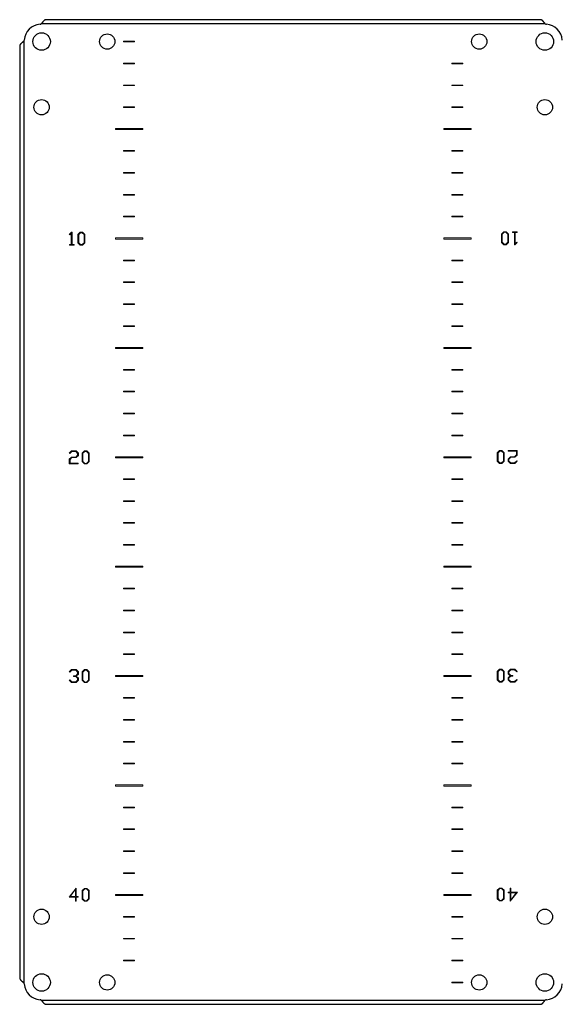
# Model space of a CAD drawing. Units: millimetres. Extents: x 589 to 3516, y 291 to 4160.
# Drawn here: x 1564 to 1812, y 3239 to 3689 of the extents above; entities that cross this region are included whole.
import ezdxf

# ---------------------------------------------------------------- set-up
doc = ezdxf.new("R2010")
doc.units = ezdxf.units.MM

msp = doc.modelspace()

# ---------------------------------------------------------------- linework, layer by layer
at = {"color": 7, "linetype": 'Continuous'}
for p, q in [((1804.31, 3687.04), (1574.04, 3687.04)), ((1802.08, 3688.94), (1576.27, 3688.94)), ((1564.18, 3676.84), (1564.18, 3251.04)), ((1566.08, 3679.08), (1566.08, 3248.8)), ((1574.04, 3240.84), (1804.31, 3240.84)), ((1576.28, 3238.94), (1802.08, 3238.94))]:
    msp.add_line(p, q, dxfattribs=at)
at = {"color": 7, "linetype": 'Continuous', "lineweight": 15}
for p, q in [((1611.68, 3679.09), (1611.68, 3678.79)), ((1616.68, 3679.09), (1611.68, 3679.09)), ((1611.68, 3678.79), (1616.68, 3678.79)), ((1616.68, 3678.79), (1616.68, 3679.09)), ((1611.68, 3669.09), (1611.68, 3668.79)), ((1616.68, 3669.09), (1611.68, 3669.09)), ((1611.68, 3668.79), (1616.68, 3668.79)), ((1616.68, 3668.79), (1616.68, 3669.09)), ((1761.68, 3669.09), (1761.68, 3668.79)), ((1766.68, 3669.09), (1761.68, 3669.09)), ((1761.68, 3668.79), (1766.68, 3668.79)), ((1766.68, 3668.79), (1766.68, 3669.09)), ((1611.68, 3659.09), (1611.68, 3658.79)), ((1616.68, 3659.09), (1611.68, 3659.09)), ((1611.68, 3658.79), (1616.68, 3658.79)), ((1616.68, 3658.79), (1616.68, 3659.09)), ((1766.68, 3659.09), (1761.68, 3659.09)), ((1761.68, 3659.09), (1761.68, 3658.79)), ((1761.68, 3658.79), (1766.68, 3658.79)), ((1766.68, 3658.79), (1766.68, 3659.09)), ((1611.68, 3649.09), (1611.68, 3648.79)), ((1616.68, 3649.09), (1611.68, 3649.09)), ((1611.68, 3648.79), (1616.68, 3648.79)), ((1616.68, 3648.79), (1616.68, 3649.09)), ((1766.68, 3649.09), (1761.68, 3649.09)), ((1761.68, 3649.09), (1761.68, 3648.79)), ((1761.68, 3648.79), (1766.68, 3648.79)), ((1766.68, 3648.79), (1766.68, 3649.09)), ((1607.93, 3639.19), (1607.93, 3638.69)), ((1620.43, 3639.19), (1607.93, 3639.19)), ((1607.93, 3638.69), (1620.43, 3638.69)), ((1620.43, 3638.69), (1620.43, 3639.19)), ((1757.93, 3639.19), (1757.93, 3638.69)), ((1770.43, 3639.19), (1757.93, 3639.19)), ((1757.93, 3638.69), (1770.43, 3638.69)), ((1770.43, 3638.69), (1770.43, 3639.19)), ((1611.68, 3629.09), (1611.68, 3628.79)), ((1616.68, 3629.09), (1611.68, 3629.09)), ((1611.68, 3628.79), (1616.68, 3628.79)), ((1616.68, 3628.79), (1616.68, 3629.09)), ((1761.68, 3629.09), (1761.68, 3628.79)), ((1766.68, 3629.09), (1761.68, 3629.09)), ((1761.68, 3628.79), (1766.68, 3628.79)), ((1766.68, 3628.79), (1766.68, 3629.09)), ((1611.68, 3619.09), (1611.68, 3618.79)), ((1616.68, 3619.09), (1611.68, 3619.09)), ((1611.68, 3618.79), (1616.68, 3618.79)), ((1616.68, 3618.79), (1616.68, 3619.09)), ((1766.68, 3619.09), (1761.68, 3619.09)), ((1761.68, 3619.09), (1761.68, 3618.79)), ((1761.68, 3618.79), (1766.68, 3618.79)), ((1766.68, 3618.79), (1766.68, 3619.09)), ((1611.68, 3609.09), (1611.68, 3608.79)), ((1616.68, 3609.09), (1611.68, 3609.09)), ((1616.68, 3608.79), (1616.68, 3609.09)), ((1766.68, 3609.09), (1761.68, 3609.09)), ((1761.68, 3609.09), (1761.68, 3608.79)), ((1766.68, 3608.79), (1766.68, 3609.09)), ((1611.68, 3608.79), (1616.68, 3608.79)), ((1761.68, 3608.79), (1766.68, 3608.79)), ((1611.68, 3599.09), (1611.68, 3598.79)), ((1616.68, 3599.09), (1611.68, 3599.09)), ((1611.68, 3598.79), (1616.68, 3598.79)), ((1616.68, 3598.79), (1616.68, 3599.09)), ((1766.68, 3599.09), (1761.68, 3599.09)), ((1761.68, 3599.09), (1761.68, 3598.79)), ((1761.68, 3598.79), (1766.68, 3598.79)), ((1766.68, 3598.79), (1766.68, 3599.09)), ((1587.85, 3591.86), (1586.83, 3590.82)), ((1587.03, 3590.66), (1587.77, 3591.49)), ((1587.77, 3591.49), (1587.77, 3586.21)), ((1588.12, 3591.86), (1587.85, 3591.86)), ((1588.12, 3586.21), (1588.12, 3591.86)), ((1591.82, 3591.86), (1590.79, 3590.83)), ((1591.14, 3590.74), (1591.98, 3591.59)), ((1592.93, 3591.86), (1591.82, 3591.86)), ((1591.98, 3591.59), (1592.77, 3591.59)), ((1592.77, 3591.59), (1593.64, 3590.72)), ((1593.99, 3590.81), (1592.93, 3591.86)), ((1785.42, 3591.99), (1784.36, 3590.95)), ((1784.71, 3590.91), (1785.58, 3591.78)), ((1786.53, 3591.99), (1785.42, 3591.99)), ((1785.58, 3591.78), (1786.37, 3591.78)), ((1786.37, 3591.78), (1787.21, 3590.93)), ((1787.57, 3590.97), (1786.53, 3591.99)), ((1789.34, 3591.99), (1789.34, 3591.72)), ((1791.47, 3591.99), (1789.34, 3591.99)), ((1789.34, 3591.72), (1790.23, 3591.72)), ((1790.23, 3591.72), (1790.23, 3586.08)), ((1790.58, 3586.44), (1790.58, 3591.72)), ((1790.58, 3591.72), (1791.47, 3591.72)), ((1791.47, 3591.72), (1791.47, 3591.99)), ((1586.83, 3590.82), (1587.03, 3590.66)), ((1590.79, 3590.83), (1590.79, 3586.96)), ((1590.79, 3586.96), (1591.82, 3585.94)), ((1591.14, 3587), (1591.14, 3590.74)), ((1591.98, 3586.16), (1591.14, 3587)), ((1593.64, 3587.02), (1592.77, 3586.16)), ((1592.93, 3585.94), (1593.99, 3586.98)), ((1593.64, 3590.72), (1593.64, 3587.02)), ((1593.99, 3586.98), (1593.99, 3590.81)), ((1607.93, 3589.19), (1607.93, 3588.69)), ((1620.43, 3589.19), (1607.93, 3589.19)), ((1607.93, 3588.69), (1620.43, 3588.69)), ((1620.43, 3588.69), (1620.43, 3589.19)), ((1770.43, 3589.19), (1757.93, 3589.19)), ((1757.93, 3589.19), (1757.93, 3588.69)), ((1757.93, 3588.69), (1770.43, 3588.69)), ((1770.43, 3588.69), (1770.43, 3589.19)), ((1784.36, 3590.95), (1784.36, 3587.13)), ((1784.36, 3587.13), (1785.42, 3586.08)), ((1784.71, 3587.21), (1784.71, 3590.91)), ((1785.58, 3586.34), (1784.71, 3587.21)), ((1787.21, 3587.19), (1786.37, 3586.34)), ((1786.53, 3586.08), (1787.57, 3587.1)), ((1787.21, 3590.93), (1787.21, 3587.19)), ((1787.57, 3587.1), (1787.57, 3590.97)), ((1790.5, 3586.08), (1791.52, 3587.11)), ((1791.32, 3587.28), (1790.58, 3586.44)), ((1791.52, 3587.11), (1791.32, 3587.28)), ((1586.88, 3586.21), (1586.88, 3585.94)), ((1587.77, 3586.21), (1586.88, 3586.21)), ((1586.88, 3585.94), (1589.01, 3585.94)), ((1589.01, 3586.21), (1588.12, 3586.21)), ((1589.01, 3585.94), (1589.01, 3586.21)), ((1591.82, 3585.94), (1592.93, 3585.94)), ((1592.77, 3586.16), (1591.98, 3586.16)), ((1785.42, 3586.08), (1786.53, 3586.08)), ((1786.37, 3586.34), (1785.58, 3586.34)), ((1790.23, 3586.08), (1790.5, 3586.08)), ((1611.68, 3579.09), (1611.68, 3578.79)), ((1616.68, 3579.09), (1611.68, 3579.09)), ((1611.68, 3578.79), (1616.68, 3578.79)), ((1616.68, 3578.79), (1616.68, 3579.09)), ((1766.68, 3579.09), (1761.68, 3579.09)), ((1761.68, 3579.09), (1761.68, 3578.79)), ((1761.68, 3578.79), (1766.68, 3578.79)), ((1766.68, 3578.79), (1766.68, 3579.09)), ((1611.68, 3569.09), (1611.68, 3568.79)), ((1616.68, 3569.09), (1611.68, 3569.09)), ((1611.68, 3568.79), (1616.68, 3568.79)), ((1616.68, 3568.79), (1616.68, 3569.09)), ((1766.68, 3569.09), (1761.68, 3569.09)), ((1761.68, 3569.09), (1761.68, 3568.79)), ((1761.68, 3568.79), (1766.68, 3568.79)), ((1766.68, 3568.79), (1766.68, 3569.09)), ((1611.68, 3559.09), (1611.68, 3558.79)), ((1616.68, 3559.09), (1611.68, 3559.09)), ((1611.68, 3558.79), (1616.68, 3558.79)), ((1616.68, 3558.79), (1616.68, 3559.09)), ((1766.68, 3559.09), (1761.68, 3559.09)), ((1761.68, 3559.09), (1761.68, 3558.79)), ((1761.68, 3558.79), (1766.68, 3558.79)), ((1766.68, 3558.79), (1766.68, 3559.09)), ((1616.68, 3549.09), (1611.68, 3549.09)), ((1611.68, 3549.09), (1611.68, 3548.79)), ((1611.68, 3548.79), (1616.68, 3548.79)), ((1616.68, 3548.79), (1616.68, 3549.09)), ((1766.68, 3549.09), (1761.68, 3549.09)), ((1761.68, 3549.09), (1761.68, 3548.79)), ((1761.68, 3548.79), (1766.68, 3548.79)), ((1766.68, 3548.79), (1766.68, 3549.09)), ((1620.43, 3539.19), (1607.93, 3539.19)), ((1607.93, 3539.19), (1607.93, 3538.69)), ((1607.93, 3538.69), (1620.43, 3538.69)), ((1620.43, 3538.69), (1620.43, 3539.19)), ((1770.43, 3539.19), (1757.93, 3539.19)), ((1757.93, 3539.19), (1757.93, 3538.69)), ((1757.93, 3538.69), (1770.43, 3538.69)), ((1770.43, 3538.69), (1770.43, 3539.19)), ((1611.68, 3529.09), (1611.68, 3528.79)), ((1616.68, 3529.09), (1611.68, 3529.09)), ((1611.68, 3528.79), (1616.68, 3528.79)), ((1616.68, 3528.79), (1616.68, 3529.09)), ((1766.68, 3529.09), (1761.68, 3529.09)), ((1761.68, 3529.09), (1761.68, 3528.79)), ((1761.68, 3528.79), (1766.68, 3528.79)), ((1766.68, 3528.79), (1766.68, 3529.09)), ((1611.68, 3519.09), (1611.68, 3518.79)), ((1616.68, 3519.09), (1611.68, 3519.09)), ((1616.68, 3518.79), (1616.68, 3519.09)), ((1766.68, 3519.09), (1761.68, 3519.09)), ((1761.68, 3519.09), (1761.68, 3518.79)), ((1766.68, 3518.79), (1766.68, 3519.09)), ((1611.68, 3518.79), (1616.68, 3518.79)), ((1761.68, 3518.79), (1766.68, 3518.79)), ((1611.68, 3509.09), (1611.68, 3508.79)), ((1616.68, 3509.09), (1611.68, 3509.09)), ((1611.68, 3508.79), (1616.68, 3508.79)), ((1616.68, 3508.79), (1616.68, 3509.09)), ((1761.68, 3509.09), (1761.68, 3508.79)), ((1766.68, 3509.09), (1761.68, 3509.09)), ((1761.68, 3508.79), (1766.68, 3508.79)), ((1766.68, 3508.79), (1766.68, 3509.09)), ((1616.68, 3499.09), (1611.68, 3499.09)), ((1611.68, 3499.09), (1611.68, 3498.79)), ((1611.68, 3498.79), (1616.68, 3498.79)), ((1616.68, 3498.79), (1616.68, 3499.09)), ((1761.68, 3499.09), (1761.68, 3498.79)), ((1766.68, 3499.09), (1761.68, 3499.09)), ((1761.68, 3498.79), (1766.68, 3498.79)), ((1766.68, 3498.79), (1766.68, 3499.09)), ((1783.47, 3492.02), (1782.41, 3490.98)), ((1784.58, 3492.02), (1783.47, 3492.02)), ((1785.62, 3491), (1784.58, 3492.02)), ((1791.53, 3492.02), (1787.44, 3492.02)), ((1787.44, 3492.02), (1787.44, 3491.75)), ((1791.53, 3489.95), (1791.53, 3492.02)), ((1587.85, 3489.06), (1586.82, 3488.04)), ((1586.82, 3488.04), (1586.82, 3485.97)), ((1587.85, 3491.88), (1586.83, 3490.85)), ((1586.83, 3490.85), (1587.03, 3490.68)), ((1587.03, 3490.68), (1588.02, 3491.61)), ((1587.17, 3487.95), (1588.01, 3488.79)), ((1587.17, 3486.24), (1587.17, 3487.95)), ((1589.92, 3491.88), (1587.85, 3491.88)), ((1589.76, 3489.06), (1587.85, 3489.06)), ((1588.01, 3488.79), (1589.92, 3488.79)), ((1588.02, 3491.61), (1589.76, 3491.61)), ((1589.76, 3491.61), (1590.63, 3490.75)), ((1590.63, 3489.92), (1589.76, 3489.06)), ((1590.98, 3490.83), (1589.92, 3491.88)), ((1589.92, 3488.79), (1590.98, 3489.83)), ((1590.63, 3490.75), (1590.63, 3489.92)), ((1590.98, 3489.83), (1590.98, 3490.83)), ((1593.77, 3491.88), (1592.73, 3490.86)), ((1592.73, 3490.86), (1592.73, 3486.99)), ((1593.08, 3490.77), (1593.93, 3491.62)), ((1593.08, 3487.03), (1593.08, 3490.77)), ((1594.88, 3491.88), (1593.77, 3491.88)), ((1593.93, 3491.62), (1594.72, 3491.62)), ((1594.72, 3491.62), (1595.59, 3490.75)), ((1595.94, 3490.83), (1594.88, 3491.88)), ((1595.59, 3490.75), (1595.59, 3487.05)), ((1595.94, 3487.01), (1595.94, 3490.83)), ((1607.93, 3489.19), (1607.93, 3488.69)), ((1620.43, 3489.19), (1607.93, 3489.19)), ((1607.93, 3488.69), (1620.43, 3488.69)), ((1620.43, 3488.69), (1620.43, 3489.19)), ((1770.43, 3489.19), (1757.93, 3489.19)), ((1757.93, 3489.19), (1757.93, 3488.69)), ((1757.93, 3488.69), (1770.43, 3488.69)), ((1770.43, 3488.69), (1770.43, 3489.19)), ((1782.41, 3490.98), (1782.41, 3487.16)), ((1782.76, 3490.94), (1783.63, 3491.81)), ((1782.76, 3487.24), (1782.76, 3490.94)), ((1783.63, 3491.81), (1784.42, 3491.81)), ((1784.42, 3491.81), (1785.27, 3490.96)), ((1785.27, 3490.96), (1785.27, 3487.22)), ((1785.62, 3487.13), (1785.62, 3491)), ((1788.43, 3489.2), (1787.37, 3488.16)), ((1787.37, 3488.16), (1787.37, 3487.16)), ((1787.44, 3491.75), (1791.18, 3491.75)), ((1787.73, 3488.07), (1788.6, 3488.93)), ((1787.73, 3487.24), (1787.73, 3488.07)), ((1790.34, 3489.2), (1788.43, 3489.2)), ((1788.6, 3488.93), (1790.5, 3488.93)), ((1791.18, 3490.04), (1790.34, 3489.2)), ((1790.5, 3488.93), (1791.53, 3489.95)), ((1791.18, 3491.75), (1791.18, 3490.04)), ((1586.82, 3485.97), (1590.91, 3485.97)), ((1590.91, 3486.24), (1587.17, 3486.24)), ((1590.91, 3485.97), (1590.91, 3486.24)), ((1592.73, 3486.99), (1593.77, 3485.97)), ((1593.93, 3486.18), (1593.08, 3487.03)), ((1593.77, 3485.97), (1594.88, 3485.97)), ((1594.72, 3486.18), (1593.93, 3486.18)), ((1595.59, 3487.05), (1594.72, 3486.18)), ((1594.88, 3485.97), (1595.94, 3487.01)), ((1782.41, 3487.16), (1783.47, 3486.11)), ((1783.63, 3486.37), (1782.76, 3487.24)), ((1783.47, 3486.11), (1784.58, 3486.11)), ((1784.42, 3486.37), (1783.63, 3486.37)), ((1785.27, 3487.22), (1784.42, 3486.37)), ((1784.58, 3486.11), (1785.62, 3487.13)), ((1787.37, 3487.16), (1788.43, 3486.11)), ((1788.6, 3486.38), (1787.73, 3487.24)), ((1788.43, 3486.11), (1790.5, 3486.11)), ((1790.34, 3486.38), (1788.6, 3486.38)), ((1791.32, 3487.31), (1790.34, 3486.38)), ((1790.5, 3486.11), (1791.52, 3487.14)), ((1791.52, 3487.14), (1791.32, 3487.31)), ((1611.68, 3479.09), (1611.68, 3478.79)), ((1616.68, 3479.09), (1611.68, 3479.09)), ((1611.68, 3478.79), (1616.68, 3478.79)), ((1616.68, 3478.79), (1616.68, 3479.09)), ((1766.68, 3479.09), (1761.68, 3479.09)), ((1761.68, 3479.09), (1761.68, 3478.79)), ((1761.68, 3478.79), (1766.68, 3478.79)), ((1766.68, 3478.79), (1766.68, 3479.09)), ((1611.68, 3469.09), (1611.68, 3468.79)), ((1616.68, 3469.09), (1611.68, 3469.09)), ((1611.68, 3468.79), (1616.68, 3468.79)), ((1616.68, 3468.79), (1616.68, 3469.09)), ((1766.68, 3469.09), (1761.68, 3469.09)), ((1761.68, 3469.09), (1761.68, 3468.79)), ((1761.68, 3468.79), (1766.68, 3468.79)), ((1766.68, 3468.79), (1766.68, 3469.09)), ((1611.68, 3459.09), (1611.68, 3458.79)), ((1616.68, 3459.09), (1611.68, 3459.09)), ((1611.68, 3458.79), (1616.68, 3458.79)), ((1616.68, 3458.79), (1616.68, 3459.09)), ((1761.68, 3459.09), (1761.68, 3458.79)), ((1766.68, 3459.09), (1761.68, 3459.09)), ((1761.68, 3458.79), (1766.68, 3458.79)), ((1766.68, 3458.79), (1766.68, 3459.09)), ((1616.68, 3449.09), (1611.68, 3449.09)), ((1611.68, 3449.09), (1611.68, 3448.79)), ((1611.68, 3448.79), (1616.68, 3448.79)), ((1616.68, 3448.79), (1616.68, 3449.09)), ((1761.68, 3449.09), (1761.68, 3448.79)), ((1766.68, 3449.09), (1761.68, 3449.09)), ((1761.68, 3448.79), (1766.68, 3448.79)), ((1766.68, 3448.79), (1766.68, 3449.09)), ((1607.93, 3439.19), (1607.93, 3438.69)), ((1620.43, 3439.19), (1607.93, 3439.19)), ((1607.93, 3438.69), (1620.43, 3438.69)), ((1620.43, 3438.69), (1620.43, 3439.19)), ((1770.43, 3439.19), (1757.93, 3439.19)), ((1757.93, 3439.19), (1757.93, 3438.69)), ((1757.93, 3438.69), (1770.43, 3438.69)), ((1770.43, 3438.69), (1770.43, 3439.19)), ((1611.68, 3429.09), (1611.68, 3428.79)), ((1616.68, 3429.09), (1611.68, 3429.09)), ((1616.68, 3428.79), (1616.68, 3429.09)), ((1766.68, 3429.09), (1761.68, 3429.09)), ((1761.68, 3429.09), (1761.68, 3428.79)), ((1766.68, 3428.79), (1766.68, 3429.09)), ((1611.68, 3428.79), (1616.68, 3428.79)), ((1761.68, 3428.79), (1766.68, 3428.79)), ((1611.68, 3419.09), (1611.68, 3418.79)), ((1616.68, 3419.09), (1611.68, 3419.09)), ((1611.68, 3418.79), (1616.68, 3418.79)), ((1616.68, 3418.79), (1616.68, 3419.09)), ((1766.68, 3419.09), (1761.68, 3419.09)), ((1761.68, 3419.09), (1761.68, 3418.79)), ((1761.68, 3418.79), (1766.68, 3418.79)), ((1766.68, 3418.79), (1766.68, 3419.09)), ((1611.68, 3409.09), (1611.68, 3408.79)), ((1616.68, 3409.09), (1611.68, 3409.09)), ((1611.68, 3408.79), (1616.68, 3408.79)), ((1616.68, 3408.79), (1616.68, 3409.09)), ((1761.68, 3409.09), (1761.68, 3408.79)), ((1766.68, 3409.09), (1761.68, 3409.09)), ((1761.68, 3408.79), (1766.68, 3408.79)), ((1766.68, 3408.79), (1766.68, 3409.09)), ((1616.68, 3399.09), (1611.68, 3399.09)), ((1611.68, 3399.09), (1611.68, 3398.79)), ((1611.68, 3398.79), (1616.68, 3398.79)), ((1616.68, 3398.79), (1616.68, 3399.09)), ((1766.68, 3399.09), (1761.68, 3399.09)), ((1761.68, 3399.09), (1761.68, 3398.79)), ((1761.68, 3398.79), (1766.68, 3398.79)), ((1766.68, 3398.79), (1766.68, 3399.09)), ((1587.85, 3391.91), (1586.83, 3390.88)), ((1586.83, 3390.88), (1587.03, 3390.71)), ((1587.03, 3390.71), (1588.02, 3391.64)), ((1589.92, 3391.91), (1587.85, 3391.91)), ((1588.02, 3391.64), (1589.76, 3391.64)), ((1588.79, 3389.09), (1588.79, 3388.81)), ((1589.76, 3389.09), (1588.79, 3389.09)), ((1588.79, 3388.81), (1589.76, 3388.81)), ((1589.76, 3391.64), (1590.63, 3390.78)), ((1590.63, 3389.95), (1589.76, 3389.09)), ((1589.76, 3388.81), (1590.63, 3387.96)), ((1590.98, 3390.86), (1589.92, 3391.91)), ((1590.05, 3388.95), (1590.98, 3389.86)), ((1590.98, 3388.04), (1590.05, 3388.95)), ((1590.63, 3390.78), (1590.63, 3389.95)), ((1590.98, 3389.86), (1590.98, 3390.86)), ((1593.77, 3391.91), (1592.73, 3390.89)), ((1592.73, 3390.89), (1592.73, 3387.02)), ((1593.08, 3390.8), (1593.93, 3391.65)), ((1593.08, 3387.06), (1593.08, 3390.8)), ((1594.88, 3391.91), (1593.77, 3391.91)), ((1593.93, 3391.65), (1594.72, 3391.65)), ((1594.72, 3391.65), (1595.59, 3390.78)), ((1595.94, 3390.86), (1594.88, 3391.91)), ((1595.59, 3390.78), (1595.59, 3387.08)), ((1595.94, 3387.04), (1595.94, 3390.86)), ((1620.43, 3389.19), (1607.93, 3389.19)), ((1607.93, 3389.19), (1607.93, 3388.69)), ((1607.93, 3388.69), (1620.43, 3388.69)), ((1620.43, 3388.69), (1620.43, 3389.19)), ((1770.43, 3389.19), (1757.93, 3389.19)), ((1757.93, 3389.19), (1757.93, 3388.69)), ((1757.93, 3388.69), (1770.43, 3388.69)), ((1770.43, 3388.69), (1770.43, 3389.19)), ((1783.47, 3392.05), (1782.41, 3391.01)), ((1782.41, 3391.01), (1782.41, 3387.18)), ((1782.76, 3390.97), (1783.63, 3391.84)), ((1782.76, 3387.27), (1782.76, 3390.97)), ((1784.58, 3392.05), (1783.47, 3392.05)), ((1783.63, 3391.84), (1784.42, 3391.84)), ((1784.42, 3391.84), (1785.27, 3390.99)), ((1785.62, 3391.03), (1784.58, 3392.05)), ((1785.27, 3390.99), (1785.27, 3387.25)), ((1785.62, 3387.16), (1785.62, 3391.03)), ((1788.43, 3392.05), (1787.37, 3391.01)), ((1787.37, 3391.01), (1787.37, 3390)), ((1787.37, 3390), (1788.3, 3389.09)), ((1788.3, 3389.09), (1787.37, 3388.19)), ((1787.73, 3390.92), (1788.6, 3391.78)), ((1787.73, 3390.09), (1787.73, 3390.92)), ((1788.6, 3389.23), (1787.73, 3390.09)), ((1787.73, 3388.1), (1788.6, 3388.96)), ((1790.5, 3392.05), (1788.43, 3392.05)), ((1788.6, 3391.78), (1790.34, 3391.78)), ((1789.57, 3389.23), (1788.6, 3389.23)), ((1788.6, 3388.96), (1789.57, 3388.96)), ((1789.57, 3388.96), (1789.57, 3389.23)), ((1790.34, 3391.78), (1791.32, 3390.86)), ((1791.52, 3391.02), (1790.5, 3392.05)), ((1791.32, 3390.86), (1791.52, 3391.02)), ((1587.03, 3387.19), (1586.83, 3387.02)), ((1586.83, 3387.02), (1587.85, 3386)), ((1588.01, 3386.27), (1587.03, 3387.19)), ((1587.85, 3386), (1589.92, 3386)), ((1589.76, 3386.27), (1588.01, 3386.27)), ((1590.63, 3387.13), (1589.76, 3386.27)), ((1589.92, 3386), (1590.98, 3387.04)), ((1590.63, 3387.96), (1590.63, 3387.13)), ((1590.98, 3387.04), (1590.98, 3388.04)), ((1592.73, 3387.02), (1593.77, 3386)), ((1593.93, 3386.21), (1593.08, 3387.06)), ((1593.77, 3386), (1594.88, 3386)), ((1594.72, 3386.21), (1593.93, 3386.21)), ((1595.59, 3387.08), (1594.72, 3386.21)), ((1594.88, 3386), (1595.94, 3387.04)), ((1782.41, 3387.18), (1783.47, 3386.14)), ((1783.63, 3386.4), (1782.76, 3387.27)), ((1783.47, 3386.14), (1784.58, 3386.14)), ((1784.42, 3386.4), (1783.63, 3386.4)), ((1785.27, 3387.25), (1784.42, 3386.4)), ((1784.58, 3386.14), (1785.62, 3387.16)), ((1787.37, 3388.19), (1787.37, 3387.18)), ((1787.37, 3387.18), (1788.43, 3386.14)), ((1787.73, 3387.27), (1787.73, 3388.1)), ((1788.6, 3386.41), (1787.73, 3387.27)), ((1788.43, 3386.14), (1790.5, 3386.14)), ((1790.34, 3386.41), (1788.6, 3386.41)), ((1791.32, 3387.33), (1790.34, 3386.41)), ((1790.5, 3386.14), (1791.52, 3387.17)), ((1791.52, 3387.17), (1791.32, 3387.33)), ((1611.68, 3379.09), (1611.68, 3378.79)), ((1616.68, 3379.09), (1611.68, 3379.09)), ((1611.68, 3378.79), (1616.68, 3378.79)), ((1616.68, 3378.79), (1616.68, 3379.09)), ((1766.68, 3379.09), (1761.68, 3379.09)), ((1761.68, 3379.09), (1761.68, 3378.79)), ((1761.68, 3378.79), (1766.68, 3378.79)), ((1766.68, 3378.79), (1766.68, 3379.09)), ((1616.68, 3369.09), (1611.68, 3369.09)), ((1611.68, 3369.09), (1611.68, 3368.79)), ((1611.68, 3368.79), (1616.68, 3368.79)), ((1616.68, 3368.79), (1616.68, 3369.09)), ((1766.68, 3369.09), (1761.68, 3369.09)), ((1761.68, 3369.09), (1761.68, 3368.79)), ((1761.68, 3368.79), (1766.68, 3368.79)), ((1766.68, 3368.79), (1766.68, 3369.09)), ((1611.68, 3359.09), (1611.68, 3358.79)), ((1616.68, 3359.09), (1611.68, 3359.09)), ((1611.68, 3358.79), (1616.68, 3358.79)), ((1616.68, 3358.79), (1616.68, 3359.09)), ((1766.68, 3359.09), (1761.68, 3359.09)), ((1761.68, 3359.09), (1761.68, 3358.79)), ((1761.68, 3358.79), (1766.68, 3358.79)), ((1766.68, 3358.79), (1766.68, 3359.09)), ((1611.68, 3349.09), (1611.68, 3348.79)), ((1616.68, 3349.09), (1611.68, 3349.09)), ((1611.68, 3348.79), (1616.68, 3348.79)), ((1616.68, 3348.79), (1616.68, 3349.09)), ((1761.68, 3349.09), (1761.68, 3348.79)), ((1766.68, 3349.09), (1761.68, 3349.09)), ((1761.68, 3348.79), (1766.68, 3348.79)), ((1766.68, 3348.79), (1766.68, 3349.09)), ((1620.43, 3339.19), (1607.93, 3339.19)), ((1607.93, 3339.19), (1607.93, 3338.69)), ((1620.43, 3338.69), (1620.43, 3339.19)), ((1770.43, 3339.19), (1757.93, 3339.19)), ((1757.93, 3339.19), (1757.93, 3338.69)), ((1770.43, 3338.69), (1770.43, 3339.19)), ((1607.93, 3338.69), (1620.43, 3338.69)), ((1757.93, 3338.69), (1770.43, 3338.69)), ((1616.68, 3329.09), (1611.68, 3329.09)), ((1611.68, 3329.09), (1611.68, 3328.79)), ((1611.68, 3328.79), (1616.68, 3328.79)), ((1616.68, 3328.79), (1616.68, 3329.09)), ((1766.68, 3329.09), (1761.68, 3329.09)), ((1761.68, 3329.09), (1761.68, 3328.79)), ((1761.68, 3328.79), (1766.68, 3328.79)), ((1766.68, 3328.79), (1766.68, 3329.09)), ((1611.68, 3319.09), (1611.68, 3318.79)), ((1616.68, 3319.09), (1611.68, 3319.09)), ((1611.68, 3318.79), (1616.68, 3318.79)), ((1616.68, 3318.79), (1616.68, 3319.09)), ((1766.68, 3319.09), (1761.68, 3319.09)), ((1761.68, 3319.09), (1761.68, 3318.79)), ((1761.68, 3318.79), (1766.68, 3318.79)), ((1766.68, 3318.79), (1766.68, 3319.09)), ((1611.68, 3309.09), (1611.68, 3308.79)), ((1616.68, 3309.09), (1611.68, 3309.09)), ((1611.68, 3308.79), (1616.68, 3308.79)), ((1616.68, 3308.79), (1616.68, 3309.09)), ((1761.68, 3309.09), (1761.68, 3308.79)), ((1766.68, 3309.09), (1761.68, 3309.09)), ((1761.68, 3308.79), (1766.68, 3308.79)), ((1766.68, 3308.79), (1766.68, 3309.09)), ((1611.68, 3299.09), (1611.68, 3298.79)), ((1616.68, 3299.09), (1611.68, 3299.09)), ((1611.68, 3298.79), (1616.68, 3298.79)), ((1616.68, 3298.79), (1616.68, 3299.09)), ((1766.68, 3299.09), (1761.68, 3299.09)), ((1761.68, 3299.09), (1761.68, 3298.79)), ((1761.68, 3298.79), (1766.68, 3298.79)), ((1766.68, 3298.79), (1766.68, 3299.09)), ((1590.03, 3292.09), (1586.75, 3287.87)), ((1587.23, 3288.15), (1589.67, 3291.55)), ((1589.67, 3291.55), (1589.67, 3288.15)), ((1590.03, 3288.15), (1590.03, 3292.09)), ((1593.77, 3291.94), (1592.73, 3290.92)), ((1592.73, 3290.92), (1592.73, 3287.05)), ((1593.08, 3290.83), (1593.93, 3291.68)), ((1593.08, 3287.09), (1593.08, 3290.83)), ((1594.88, 3291.94), (1593.77, 3291.94)), ((1593.93, 3291.68), (1594.72, 3291.68)), ((1594.72, 3291.68), (1595.59, 3290.81)), ((1595.94, 3290.89), (1594.88, 3291.94)), ((1595.59, 3290.81), (1595.59, 3287.11)), ((1595.94, 3287.07), (1595.94, 3290.89)), ((1783.47, 3292.08), (1782.41, 3291.04)), ((1782.41, 3291.04), (1782.41, 3287.21)), ((1782.76, 3291), (1783.63, 3291.86)), ((1782.76, 3287.3), (1782.76, 3291)), ((1784.58, 3292.08), (1783.47, 3292.08)), ((1783.63, 3291.86), (1784.42, 3291.86)), ((1784.42, 3291.86), (1785.27, 3291.02)), ((1785.62, 3291.06), (1784.58, 3292.08)), ((1785.27, 3291.02), (1785.27, 3287.27)), ((1785.62, 3287.19), (1785.62, 3291.06)), ((1787.44, 3290.23), (1787.44, 3289.96)), ((1788.33, 3290.23), (1787.44, 3290.23)), ((1787.44, 3289.96), (1788.33, 3289.96)), ((1788.33, 3292.08), (1788.33, 3290.23)), ((1788.68, 3292.08), (1788.33, 3292.08)), ((1788.33, 3286.01), (1791.6, 3290.23)), ((1788.33, 3289.96), (1788.33, 3286.01)), ((1788.68, 3290.23), (1788.68, 3292.08)), ((1791.6, 3290.23), (1788.68, 3290.23)), ((1788.68, 3289.96), (1791.12, 3289.96)), ((1791.12, 3289.96), (1788.68, 3286.55)), ((1788.68, 3286.55), (1788.68, 3289.96)), ((1586.75, 3287.87), (1589.67, 3287.87)), ((1589.67, 3288.15), (1587.23, 3288.15)), ((1589.67, 3287.87), (1589.67, 3286.03)), ((1589.67, 3286.03), (1590.03, 3286.03)), ((1590.91, 3288.15), (1590.03, 3288.15)), ((1590.03, 3287.87), (1590.91, 3287.87)), ((1590.03, 3286.03), (1590.03, 3287.87)), ((1590.91, 3287.87), (1590.91, 3288.15)), ((1592.73, 3287.05), (1593.77, 3286.03)), ((1593.93, 3286.24), (1593.08, 3287.09)), ((1593.77, 3286.03), (1594.88, 3286.03)), ((1594.72, 3286.24), (1593.93, 3286.24)), ((1595.59, 3287.11), (1594.72, 3286.24)), ((1594.88, 3286.03), (1595.94, 3287.07)), ((1607.93, 3289.19), (1607.93, 3288.69)), ((1620.43, 3289.19), (1607.93, 3289.19)), ((1607.93, 3288.69), (1620.43, 3288.69)), ((1620.43, 3288.69), (1620.43, 3289.19)), ((1770.43, 3289.19), (1757.93, 3289.19)), ((1757.93, 3289.19), (1757.93, 3288.69)), ((1757.93, 3288.69), (1770.43, 3288.69)), ((1770.43, 3288.69), (1770.43, 3289.19)), ((1782.41, 3287.21), (1783.47, 3286.16)), ((1783.63, 3286.43), (1782.76, 3287.3)), ((1783.47, 3286.16), (1784.58, 3286.16)), ((1784.42, 3286.43), (1783.63, 3286.43)), ((1785.27, 3287.27), (1784.42, 3286.43)), ((1784.58, 3286.16), (1785.62, 3287.19)), ((1611.68, 3279.09), (1611.68, 3278.79)), ((1616.68, 3279.09), (1611.68, 3279.09)), ((1611.68, 3278.79), (1616.68, 3278.79)), ((1616.68, 3278.79), (1616.68, 3279.09)), ((1766.68, 3279.09), (1761.68, 3279.09)), ((1761.68, 3279.09), (1761.68, 3278.79)), ((1761.68, 3278.79), (1766.68, 3278.79)), ((1766.68, 3278.79), (1766.68, 3279.09)), ((1611.68, 3269.09), (1611.68, 3268.79)), ((1616.68, 3269.09), (1611.68, 3269.09)), ((1611.68, 3268.79), (1616.68, 3268.79)), ((1616.68, 3268.79), (1616.68, 3269.09)), ((1766.68, 3269.09), (1761.68, 3269.09)), ((1761.68, 3269.09), (1761.68, 3268.79)), ((1761.68, 3268.79), (1766.68, 3268.79)), ((1766.68, 3268.79), (1766.68, 3269.09)), ((1611.68, 3259.09), (1611.68, 3258.79)), ((1616.68, 3259.09), (1611.68, 3259.09)), ((1611.68, 3258.79), (1616.68, 3258.79)), ((1616.68, 3258.79), (1616.68, 3259.09)), ((1766.68, 3259.09), (1761.68, 3259.09)), ((1761.68, 3259.09), (1761.68, 3258.79)), ((1761.68, 3258.79), (1766.68, 3258.79)), ((1766.68, 3258.79), (1766.68, 3259.09)), ((1766.68, 3249.09), (1761.68, 3249.09)), ((1761.68, 3249.09), (1761.68, 3248.79)), ((1766.68, 3248.79), (1766.68, 3249.09)), ((1761.68, 3248.79), (1766.68, 3248.79))]:
    msp.add_line(p, q, dxfattribs=at)
at = {"color": 7, "linetype": 'Continuous'}
for centre, radius in [((1574.18, 3678.94), 4), ((1604.18, 3678.94), 3.5), ((1774.18, 3678.94), 3.5), ((1804.18, 3678.94), 4), ((1574.18, 3648.94), 3.5), ((1804.18, 3648.94), 3.5), ((1574.18, 3278.94), 3.5), ((1804.18, 3278.94), 3.5), ((1574.18, 3248.94), 4), ((1604.18, 3248.94), 3.5), ((1774.18, 3248.94), 3.5), ((1804.18, 3248.94), 4)]:
    msp.add_circle(centre, radius, dxfattribs=at)
for centre, radius, start, end in [((1574.18, 3678.94), 8, 94.968, 175.032), ((1573.31, 3688.9), 2, 274.968, 291.3748), ((1805.04, 3688.9), 2, 248.6252, 265.032), ((1804.18, 3678.94), 8, 4.968, 85.032), ((1564.21, 3679.81), 2, 338.6252, 355.032), ((1564.21, 3248.07), 2, 4.968, 21.3748), ((1574.18, 3248.94), 8, 184.968, 265.032), ((1804.18, 3248.94), 8, 274.968, 355.032), ((1573.31, 3238.98), 2, 68.6252, 85.032), ((1805.04, 3238.98), 2, 94.968, 111.3748)]:
    msp.add_arc(centre, radius, start, end, dxfattribs=at)
for points, knots in [([(1576.27, 3688.94), (1576.22, 3688.94), (1576.17, 3688.94), (1576.13, 3688.93), (1576.11, 3688.93), (1576.08, 3688.92), (1576.06, 3688.92), (1576.04, 3688.92), (1576.01, 3688.91), (1575.99, 3688.9), (1575.97, 3688.9), (1575.95, 3688.89), (1575.92, 3688.88), (1575.9, 3688.88), (1575.88, 3688.87), (1575.85, 3688.86), (1575.83, 3688.85), (1575.81, 3688.84), (1575.79, 3688.83), (1575.76, 3688.82), (1575.74, 3688.81), (1575.72, 3688.8), (1575.69, 3688.79), (1575.67, 3688.78), (1575.65, 3688.76), (1575.63, 3688.75), (1575.6, 3688.74), (1575.58, 3688.72), (1575.56, 3688.71), (1575.53, 3688.69), (1575.51, 3688.68), (1575.49, 3688.66), (1575.47, 3688.65), (1575.44, 3688.63), (1575.42, 3688.61), (1575.4, 3688.59), (1575.37, 3688.58), (1575.35, 3688.56), (1575.33, 3688.54), (1575.31, 3688.52), (1575.28, 3688.5), (1575.26, 3688.48), (1575.24, 3688.46), (1575.21, 3688.44), (1575.19, 3688.42), (1575.17, 3688.4), (1575.15, 3688.38), (1575.12, 3688.36), (1575.1, 3688.33), (1575.08, 3688.31), (1575.05, 3688.29), (1575.03, 3688.26), (1575.01, 3688.24), (1574.99, 3688.22), (1574.96, 3688.19), (1574.94, 3688.17), (1574.92, 3688.14), (1574.89, 3688.12), (1574.87, 3688.09), (1574.85, 3688.07), (1574.83, 3688.04), (1574.8, 3688.02), (1574.78, 3687.99), (1574.76, 3687.96), (1574.73, 3687.94), (1574.71, 3687.91), (1574.69, 3687.88), (1574.67, 3687.85), (1574.64, 3687.83), (1574.62, 3687.8), (1574.6, 3687.77), (1574.57, 3687.74), (1574.55, 3687.71), (1574.53, 3687.68), (1574.51, 3687.66), (1574.48, 3687.63), (1574.46, 3687.6), (1574.44, 3687.57), (1574.41, 3687.54), (1574.39, 3687.51), (1574.37, 3687.48), (1574.35, 3687.45), (1574.32, 3687.42), (1574.3, 3687.39), (1574.28, 3687.36), (1574.25, 3687.33), (1574.23, 3687.3), (1574.21, 3687.27), (1574.19, 3687.24), (1574.16, 3687.21), (1574.14, 3687.18), (1574.11, 3687.13), (1574.07, 3687.09), (1574.04, 3687.04)], [0, 0, 0, 0, 0.000229362, 0.000229362, 0.000229362, 0.000343913, 0.000343913, 0.000343913, 0.000458464, 0.000458464, 0.000458464, 0.000573016, 0.000573016, 0.000573016, 0.000687567, 0.000687567, 0.000687567, 0.000802119, 0.000802119, 0.000802119, 0.00091667, 0.00091667, 0.00091667, 0.001031222, 0.001031222, 0.001031222, 0.001145773, 0.001145773, 0.001145773, 0.001260324, 0.001260324, 0.001260324, 0.001374876, 0.001374876, 0.001374876, 0.001489427, 0.001489427, 0.001489427, 0.001603979, 0.001603979, 0.001603979, 0.00171853, 0.00171853, 0.00171853, 0.001833082, 0.001833082, 0.001833082, 0.001947633, 0.001947633, 0.001947633, 0.002062184, 0.002062184, 0.002062184, 0.002176736, 0.002176736, 0.002176736, 0.002291287, 0.002291287, 0.002291287, 0.002405839, 0.002405839, 0.002405839, 0.00252039, 0.00252039, 0.00252039, 0.002634942, 0.002634942, 0.002634942, 0.002749493, 0.002749493, 0.002749493, 0.002864044, 0.002864044, 0.002864044, 0.002978596, 0.002978596, 0.002978596, 0.003093147, 0.003093147, 0.003093147, 0.003207699, 0.003207699, 0.003207699, 0.00332225, 0.00332225, 0.00332225, 0.003436802, 0.003436802, 0.003436802, 0.003551353, 0.003551353, 0.003551353, 0.003721801, 0.003721801, 0.003721801, 0.003721801]), ([(1804.31, 3687.04), (1804.27, 3687.1), (1804.22, 3687.16), (1804.18, 3687.22), (1804.15, 3687.25), (1804.13, 3687.28), (1804.11, 3687.31), (1804.08, 3687.34), (1804.06, 3687.37), (1804.04, 3687.4), (1804.01, 3687.43), (1803.99, 3687.46), (1803.97, 3687.49), (1803.95, 3687.52), (1803.92, 3687.55), (1803.9, 3687.58), (1803.88, 3687.61), (1803.85, 3687.64), (1803.83, 3687.67), (1803.81, 3687.7), (1803.79, 3687.73), (1803.76, 3687.76), (1803.74, 3687.78), (1803.72, 3687.81), (1803.69, 3687.84), (1803.67, 3687.87), (1803.65, 3687.9), (1803.63, 3687.92), (1803.6, 3687.95), (1803.58, 3687.98), (1803.56, 3688), (1803.53, 3688.03), (1803.51, 3688.05), (1803.49, 3688.08), (1803.46, 3688.11), (1803.44, 3688.13), (1803.42, 3688.16), (1803.4, 3688.18), (1803.37, 3688.2), (1803.35, 3688.23), (1803.33, 3688.25), (1803.3, 3688.28), (1803.28, 3688.3), (1803.26, 3688.32), (1803.24, 3688.34), (1803.21, 3688.37), (1803.19, 3688.39), (1803.17, 3688.41), (1803.14, 3688.43), (1803.12, 3688.45), (1803.1, 3688.47), (1803.08, 3688.49), (1803.05, 3688.51), (1803.03, 3688.53), (1803.01, 3688.55), (1802.98, 3688.57), (1802.96, 3688.59), (1802.94, 3688.6), (1802.91, 3688.62), (1802.89, 3688.64), (1802.87, 3688.65), (1802.85, 3688.67), (1802.82, 3688.68), (1802.8, 3688.7), (1802.78, 3688.71), (1802.75, 3688.73), (1802.73, 3688.74), (1802.71, 3688.76), (1802.69, 3688.77), (1802.66, 3688.78), (1802.64, 3688.79), (1802.62, 3688.8), (1802.59, 3688.82), (1802.57, 3688.83), (1802.55, 3688.84), (1802.53, 3688.85), (1802.5, 3688.86), (1802.48, 3688.86), (1802.46, 3688.87), (1802.43, 3688.88), (1802.41, 3688.89), (1802.39, 3688.89), (1802.36, 3688.9), (1802.34, 3688.91), (1802.32, 3688.91), (1802.3, 3688.92), (1802.27, 3688.92), (1802.25, 3688.93), (1802.23, 3688.93), (1802.2, 3688.93), (1802.18, 3688.93), (1802.15, 3688.94), (1802.11, 3688.94), (1802.08, 3688.94)], [0, 0, 0, 0, 0.00022936, 0.00022936, 0.00022936, 0.000343912, 0.000343912, 0.000343912, 0.000458464, 0.000458464, 0.000458464, 0.000573016, 0.000573016, 0.000573016, 0.000687567, 0.000687567, 0.000687567, 0.000802119, 0.000802119, 0.000802119, 0.000916671, 0.000916671, 0.000916671, 0.001031222, 0.001031222, 0.001031222, 0.001145774, 0.001145774, 0.001145774, 0.001260326, 0.001260326, 0.001260326, 0.001374877, 0.001374877, 0.001374877, 0.001489429, 0.001489429, 0.001489429, 0.001603981, 0.001603981, 0.001603981, 0.001718533, 0.001718533, 0.001718533, 0.001833084, 0.001833084, 0.001833084, 0.001947636, 0.001947636, 0.001947636, 0.002062188, 0.002062188, 0.002062188, 0.002176739, 0.002176739, 0.002176739, 0.002291291, 0.002291291, 0.002291291, 0.002405843, 0.002405843, 0.002405843, 0.002520394, 0.002520394, 0.002520394, 0.002634946, 0.002634946, 0.002634946, 0.002749498, 0.002749498, 0.002749498, 0.00286405, 0.00286405, 0.00286405, 0.002978601, 0.002978601, 0.002978601, 0.003093153, 0.003093153, 0.003093153, 0.003207705, 0.003207705, 0.003207705, 0.003322256, 0.003322256, 0.003322256, 0.003436808, 0.003436808, 0.003436808, 0.00355136, 0.00355136, 0.00355136, 0.00372764, 0.00372764, 0.00372764, 0.00372764]), ([(1566.08, 3679.08), (1566.01, 3679.03), (1565.95, 3678.99), (1565.89, 3678.94), (1565.86, 3678.92), (1565.83, 3678.89), (1565.8, 3678.87), (1565.77, 3678.85), (1565.74, 3678.82), (1565.71, 3678.8), (1565.68, 3678.78), (1565.65, 3678.76), (1565.62, 3678.73), (1565.59, 3678.71), (1565.56, 3678.69), (1565.53, 3678.66), (1565.5, 3678.64), (1565.47, 3678.62), (1565.45, 3678.6), (1565.42, 3678.57), (1565.39, 3678.55), (1565.36, 3678.53), (1565.33, 3678.5), (1565.3, 3678.48), (1565.28, 3678.46), (1565.25, 3678.44), (1565.22, 3678.41), (1565.19, 3678.39), (1565.17, 3678.37), (1565.14, 3678.34), (1565.11, 3678.32), (1565.09, 3678.3), (1565.06, 3678.27), (1565.04, 3678.25), (1565.01, 3678.23), (1564.98, 3678.21), (1564.96, 3678.18), (1564.94, 3678.16), (1564.91, 3678.14), (1564.89, 3678.11), (1564.86, 3678.09), (1564.84, 3678.07), (1564.82, 3678.05), (1564.79, 3678.02), (1564.77, 3678), (1564.75, 3677.98), (1564.73, 3677.95), (1564.71, 3677.93), (1564.69, 3677.91), (1564.66, 3677.89), (1564.64, 3677.86), (1564.62, 3677.84), (1564.61, 3677.82), (1564.59, 3677.79), (1564.57, 3677.77), (1564.55, 3677.75), (1564.53, 3677.72), (1564.51, 3677.7), (1564.5, 3677.68), (1564.48, 3677.66), (1564.46, 3677.63), (1564.45, 3677.61), (1564.43, 3677.59), (1564.42, 3677.56), (1564.4, 3677.54), (1564.39, 3677.52), (1564.37, 3677.5), (1564.36, 3677.47), (1564.35, 3677.45), (1564.33, 3677.43), (1564.32, 3677.4), (1564.31, 3677.38), (1564.3, 3677.36), (1564.29, 3677.34), (1564.28, 3677.31), (1564.27, 3677.29), (1564.26, 3677.27), (1564.25, 3677.24), (1564.24, 3677.22), (1564.24, 3677.2), (1564.23, 3677.17), (1564.22, 3677.15), (1564.21, 3677.13), (1564.21, 3677.11), (1564.2, 3677.08), (1564.2, 3677.06), (1564.19, 3677.04), (1564.19, 3677.01), (1564.19, 3676.99), (1564.18, 3676.97), (1564.18, 3676.95), (1564.18, 3676.91), (1564.18, 3676.88), (1564.18, 3676.84)], [0, 0, 0, 0, 0.00022936, 0.00022936, 0.00022936, 0.000343912, 0.000343912, 0.000343912, 0.000458464, 0.000458464, 0.000458464, 0.000573016, 0.000573016, 0.000573016, 0.000687567, 0.000687567, 0.000687567, 0.000802119, 0.000802119, 0.000802119, 0.000916671, 0.000916671, 0.000916671, 0.001031222, 0.001031222, 0.001031222, 0.001145774, 0.001145774, 0.001145774, 0.001260326, 0.001260326, 0.001260326, 0.001374877, 0.001374877, 0.001374877, 0.001489429, 0.001489429, 0.001489429, 0.001603981, 0.001603981, 0.001603981, 0.001718533, 0.001718533, 0.001718533, 0.001833084, 0.001833084, 0.001833084, 0.001947636, 0.001947636, 0.001947636, 0.002062188, 0.002062188, 0.002062188, 0.002176739, 0.002176739, 0.002176739, 0.002291291, 0.002291291, 0.002291291, 0.002405843, 0.002405843, 0.002405843, 0.002520394, 0.002520394, 0.002520394, 0.002634946, 0.002634946, 0.002634946, 0.002749498, 0.002749498, 0.002749498, 0.00286405, 0.00286405, 0.00286405, 0.002978601, 0.002978601, 0.002978601, 0.003093153, 0.003093153, 0.003093153, 0.003207705, 0.003207705, 0.003207705, 0.003322256, 0.003322256, 0.003322256, 0.003436808, 0.003436808, 0.003436808, 0.00355136, 0.00355136, 0.00355136, 0.00372764, 0.00372764, 0.00372764, 0.00372764]), ([(1564.18, 3251.04), (1564.18, 3250.99), (1564.18, 3250.95), (1564.18, 3250.9), (1564.19, 3250.88), (1564.19, 3250.86), (1564.2, 3250.83), (1564.2, 3250.81), (1564.21, 3250.79), (1564.21, 3250.76), (1564.22, 3250.74), (1564.22, 3250.72), (1564.23, 3250.7), (1564.24, 3250.67), (1564.25, 3250.65), (1564.25, 3250.63), (1564.26, 3250.6), (1564.27, 3250.58), (1564.28, 3250.56), (1564.29, 3250.54), (1564.3, 3250.51), (1564.32, 3250.49), (1564.33, 3250.47), (1564.34, 3250.44), (1564.35, 3250.42), (1564.37, 3250.4), (1564.38, 3250.38), (1564.39, 3250.35), (1564.41, 3250.33), (1564.42, 3250.31), (1564.44, 3250.28), (1564.45, 3250.26), (1564.47, 3250.24), (1564.49, 3250.21), (1564.5, 3250.19), (1564.52, 3250.17), (1564.54, 3250.15), (1564.56, 3250.12), (1564.57, 3250.1), (1564.59, 3250.08), (1564.61, 3250.05), (1564.63, 3250.03), (1564.65, 3250.01), (1564.67, 3249.99), (1564.69, 3249.96), (1564.71, 3249.94), (1564.74, 3249.92), (1564.76, 3249.89), (1564.78, 3249.87), (1564.8, 3249.85), (1564.83, 3249.83), (1564.85, 3249.8), (1564.87, 3249.78), (1564.9, 3249.76), (1564.92, 3249.73), (1564.94, 3249.71), (1564.97, 3249.69), (1564.99, 3249.66), (1565.02, 3249.64), (1565.05, 3249.62), (1565.07, 3249.6), (1565.1, 3249.57), (1565.12, 3249.55), (1565.15, 3249.53), (1565.18, 3249.5), (1565.2, 3249.48), (1565.23, 3249.46), (1565.26, 3249.44), (1565.29, 3249.41), (1565.31, 3249.39), (1565.34, 3249.37), (1565.37, 3249.34), (1565.4, 3249.32), (1565.43, 3249.3), (1565.46, 3249.28), (1565.49, 3249.25), (1565.52, 3249.23), (1565.54, 3249.21), (1565.57, 3249.18), (1565.6, 3249.16), (1565.63, 3249.14), (1565.66, 3249.11), (1565.69, 3249.09), (1565.72, 3249.07), (1565.75, 3249.05), (1565.78, 3249.02), (1565.81, 3249), (1565.84, 3248.98), (1565.87, 3248.95), (1565.9, 3248.93), (1565.93, 3248.91), (1565.98, 3248.87), (1566.03, 3248.84), (1566.08, 3248.8)], [0, 0, 0, 0, 0.00022936, 0.00022936, 0.00022936, 0.000343912, 0.000343912, 0.000343912, 0.000458464, 0.000458464, 0.000458464, 0.000573016, 0.000573016, 0.000573016, 0.000687567, 0.000687567, 0.000687567, 0.000802119, 0.000802119, 0.000802119, 0.000916671, 0.000916671, 0.000916671, 0.001031222, 0.001031222, 0.001031222, 0.001145774, 0.001145774, 0.001145774, 0.001260326, 0.001260326, 0.001260326, 0.001374877, 0.001374877, 0.001374877, 0.001489429, 0.001489429, 0.001489429, 0.001603981, 0.001603981, 0.001603981, 0.001718533, 0.001718533, 0.001718533, 0.001833084, 0.001833084, 0.001833084, 0.001947636, 0.001947636, 0.001947636, 0.002062188, 0.002062188, 0.002062188, 0.002176739, 0.002176739, 0.002176739, 0.002291291, 0.002291291, 0.002291291, 0.002405843, 0.002405843, 0.002405843, 0.002520394, 0.002520394, 0.002520394, 0.002634946, 0.002634946, 0.002634946, 0.002749498, 0.002749498, 0.002749498, 0.00286405, 0.00286405, 0.00286405, 0.002978601, 0.002978601, 0.002978601, 0.003093153, 0.003093153, 0.003093153, 0.003207705, 0.003207705, 0.003207705, 0.003322256, 0.003322256, 0.003322256, 0.003436808, 0.003436808, 0.003436808, 0.00355136, 0.00355136, 0.00355136, 0.00372764, 0.00372764, 0.00372764, 0.00372764]), ([(1574.04, 3240.84), (1574.08, 3240.78), (1574.13, 3240.72), (1574.18, 3240.66), (1574.2, 3240.63), (1574.22, 3240.6), (1574.25, 3240.57), (1574.27, 3240.54), (1574.29, 3240.51), (1574.31, 3240.48), (1574.34, 3240.45), (1574.36, 3240.42), (1574.38, 3240.39), (1574.41, 3240.36), (1574.43, 3240.33), (1574.45, 3240.3), (1574.47, 3240.27), (1574.5, 3240.24), (1574.52, 3240.21), (1574.54, 3240.18), (1574.57, 3240.15), (1574.59, 3240.12), (1574.61, 3240.1), (1574.63, 3240.07), (1574.66, 3240.04), (1574.68, 3240.01), (1574.7, 3239.99), (1574.73, 3239.96), (1574.75, 3239.93), (1574.77, 3239.9), (1574.8, 3239.88), (1574.82, 3239.85), (1574.84, 3239.83), (1574.86, 3239.8), (1574.89, 3239.77), (1574.91, 3239.75), (1574.93, 3239.72), (1574.96, 3239.7), (1574.98, 3239.68), (1575, 3239.65), (1575.02, 3239.63), (1575.05, 3239.6), (1575.07, 3239.58), (1575.09, 3239.56), (1575.12, 3239.54), (1575.14, 3239.51), (1575.16, 3239.49), (1575.18, 3239.47), (1575.21, 3239.45), (1575.23, 3239.43), (1575.25, 3239.41), (1575.28, 3239.39), (1575.3, 3239.37), (1575.32, 3239.35), (1575.35, 3239.33), (1575.37, 3239.31), (1575.39, 3239.29), (1575.41, 3239.28), (1575.44, 3239.26), (1575.46, 3239.24), (1575.48, 3239.23), (1575.51, 3239.21), (1575.53, 3239.2), (1575.55, 3239.18), (1575.57, 3239.17), (1575.6, 3239.15), (1575.62, 3239.14), (1575.64, 3239.12), (1575.67, 3239.11), (1575.69, 3239.1), (1575.71, 3239.09), (1575.73, 3239.08), (1575.76, 3239.06), (1575.78, 3239.05), (1575.8, 3239.04), (1575.83, 3239.03), (1575.85, 3239.02), (1575.87, 3239.02), (1575.89, 3239.01), (1575.92, 3239), (1575.94, 3238.99), (1575.96, 3238.99), (1575.99, 3238.98), (1576.01, 3238.97), (1576.03, 3238.97), (1576.06, 3238.96), (1576.08, 3238.96), (1576.1, 3238.95), (1576.12, 3238.95), (1576.15, 3238.95), (1576.17, 3238.95), (1576.21, 3238.94), (1576.24, 3238.94), (1576.28, 3238.94)], [0, 0, 0, 0, 0.00022936, 0.00022936, 0.00022936, 0.000343912, 0.000343912, 0.000343912, 0.000458464, 0.000458464, 0.000458464, 0.000573016, 0.000573016, 0.000573016, 0.000687567, 0.000687567, 0.000687567, 0.000802119, 0.000802119, 0.000802119, 0.000916671, 0.000916671, 0.000916671, 0.001031222, 0.001031222, 0.001031222, 0.001145774, 0.001145774, 0.001145774, 0.001260326, 0.001260326, 0.001260326, 0.001374877, 0.001374877, 0.001374877, 0.001489429, 0.001489429, 0.001489429, 0.001603981, 0.001603981, 0.001603981, 0.001718533, 0.001718533, 0.001718533, 0.001833084, 0.001833084, 0.001833084, 0.001947636, 0.001947636, 0.001947636, 0.002062188, 0.002062188, 0.002062188, 0.002176739, 0.002176739, 0.002176739, 0.002291291, 0.002291291, 0.002291291, 0.002405843, 0.002405843, 0.002405843, 0.002520394, 0.002520394, 0.002520394, 0.002634946, 0.002634946, 0.002634946, 0.002749498, 0.002749498, 0.002749498, 0.00286405, 0.00286405, 0.00286405, 0.002978601, 0.002978601, 0.002978601, 0.003093153, 0.003093153, 0.003093153, 0.003207705, 0.003207705, 0.003207705, 0.003322256, 0.003322256, 0.003322256, 0.003436808, 0.003436808, 0.003436808, 0.00355136, 0.00355136, 0.00355136, 0.00372764, 0.00372764, 0.00372764, 0.00372764]), ([(1802.08, 3238.94), (1802.12, 3238.94), (1802.17, 3238.94), (1802.21, 3238.95), (1802.24, 3238.95), (1802.26, 3238.96), (1802.28, 3238.96), (1802.31, 3238.96), (1802.33, 3238.97), (1802.35, 3238.98), (1802.37, 3238.98), (1802.4, 3238.99), (1802.42, 3239), (1802.44, 3239), (1802.47, 3239.01), (1802.49, 3239.02), (1802.51, 3239.03), (1802.53, 3239.04), (1802.56, 3239.05), (1802.58, 3239.06), (1802.6, 3239.07), (1802.63, 3239.08), (1802.65, 3239.09), (1802.67, 3239.1), (1802.69, 3239.12), (1802.72, 3239.13), (1802.74, 3239.14), (1802.76, 3239.16), (1802.79, 3239.17), (1802.81, 3239.19), (1802.83, 3239.2), (1802.86, 3239.22), (1802.88, 3239.23), (1802.9, 3239.25), (1802.92, 3239.27), (1802.95, 3239.28), (1802.97, 3239.3), (1802.99, 3239.32), (1803.02, 3239.34), (1803.04, 3239.36), (1803.06, 3239.38), (1803.08, 3239.4), (1803.11, 3239.42), (1803.13, 3239.44), (1803.15, 3239.46), (1803.18, 3239.48), (1803.2, 3239.5), (1803.22, 3239.52), (1803.24, 3239.54), (1803.27, 3239.57), (1803.29, 3239.59), (1803.31, 3239.61), (1803.34, 3239.64), (1803.36, 3239.66), (1803.38, 3239.68), (1803.4, 3239.71), (1803.43, 3239.73), (1803.45, 3239.76), (1803.47, 3239.78), (1803.5, 3239.81), (1803.52, 3239.84), (1803.54, 3239.86), (1803.57, 3239.89), (1803.59, 3239.91), (1803.61, 3239.94), (1803.63, 3239.97), (1803.66, 3240), (1803.68, 3240.02), (1803.7, 3240.05), (1803.73, 3240.08), (1803.75, 3240.11), (1803.77, 3240.14), (1803.79, 3240.16), (1803.82, 3240.19), (1803.84, 3240.22), (1803.86, 3240.25), (1803.89, 3240.28), (1803.91, 3240.31), (1803.93, 3240.34), (1803.95, 3240.37), (1803.98, 3240.4), (1804, 3240.43), (1804.02, 3240.46), (1804.05, 3240.49), (1804.07, 3240.52), (1804.09, 3240.55), (1804.12, 3240.58), (1804.14, 3240.61), (1804.16, 3240.64), (1804.18, 3240.67), (1804.21, 3240.7), (1804.24, 3240.75), (1804.28, 3240.79), (1804.31, 3240.84)], [0, 0, 0, 0, 0.00022936, 0.00022936, 0.00022936, 0.000343912, 0.000343912, 0.000343912, 0.000458464, 0.000458464, 0.000458464, 0.000573016, 0.000573016, 0.000573016, 0.000687567, 0.000687567, 0.000687567, 0.000802119, 0.000802119, 0.000802119, 0.000916671, 0.000916671, 0.000916671, 0.001031222, 0.001031222, 0.001031222, 0.001145774, 0.001145774, 0.001145774, 0.001260326, 0.001260326, 0.001260326, 0.001374877, 0.001374877, 0.001374877, 0.001489429, 0.001489429, 0.001489429, 0.001603981, 0.001603981, 0.001603981, 0.001718533, 0.001718533, 0.001718533, 0.001833084, 0.001833084, 0.001833084, 0.001947636, 0.001947636, 0.001947636, 0.002062188, 0.002062188, 0.002062188, 0.002176739, 0.002176739, 0.002176739, 0.002291291, 0.002291291, 0.002291291, 0.002405843, 0.002405843, 0.002405843, 0.002520394, 0.002520394, 0.002520394, 0.002634946, 0.002634946, 0.002634946, 0.002749498, 0.002749498, 0.002749498, 0.00286405, 0.00286405, 0.00286405, 0.002978601, 0.002978601, 0.002978601, 0.003093153, 0.003093153, 0.003093153, 0.003207705, 0.003207705, 0.003207705, 0.003322256, 0.003322256, 0.003322256, 0.003436808, 0.003436808, 0.003436808, 0.00355136, 0.00355136, 0.00355136, 0.00372764, 0.00372764, 0.00372764, 0.00372764])]:
    msp.add_open_spline(points, degree=3, knots=knots, dxfattribs=at)

doc.saveas('drawing.dxf')
